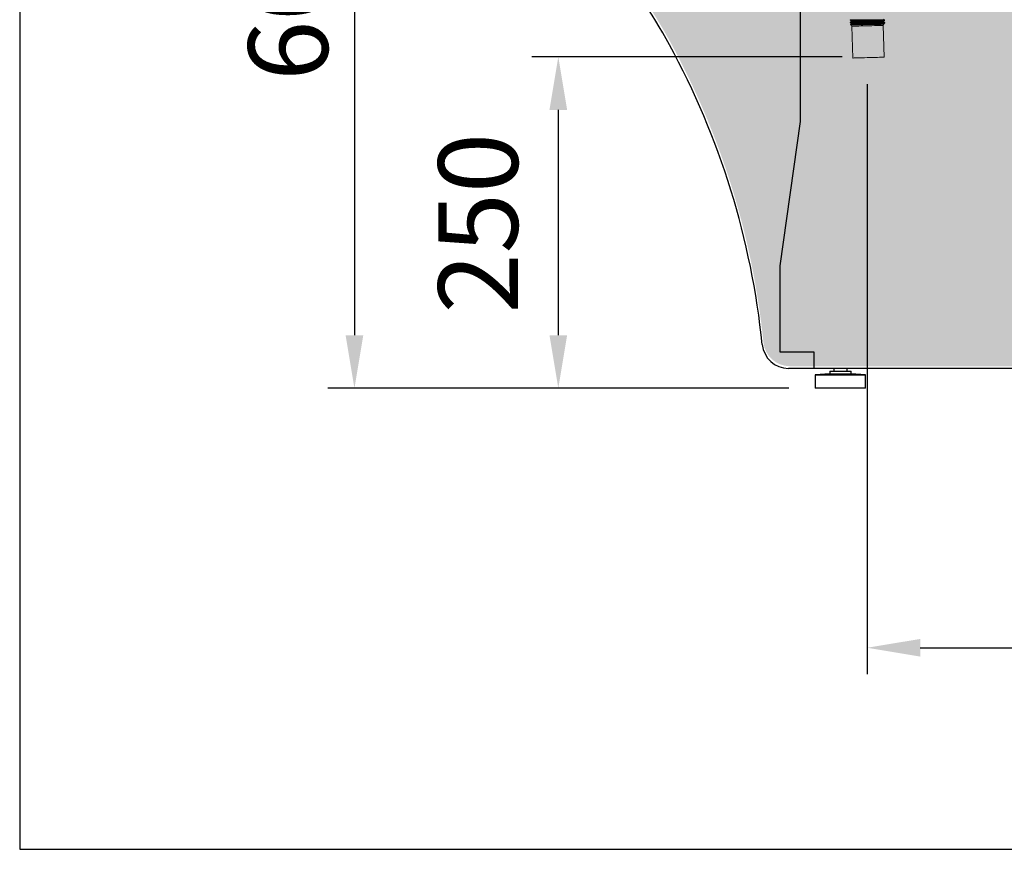
# Model space of a CAD drawing. Units: millimetres. Extents: x -18561 to 54660, y -6096 to 10643.
# Drawn here: x -4792 to -4050, y -3104 to -2478 of the extents above; entities that cross this region are included whole.
import ezdxf

# ---------------------------------------------------------------- set-up
doc = ezdxf.new("R2010")
doc.units = ezdxf.units.MM
for name, color, linetype in [('ACOTA', 2, 'Continuous'), ('ADESAGÜES', 10, 'Continuous'), ('SOMBREADOS', 255, 'Continuous')]:
    doc.layers.add(name, color=color, linetype=linetype)
doc.styles.add('E1', font='isocp.shx')
doc.styles.add('SLDTEXTSTYLE3', font='TXT', dxfattribs={"width": 0.666667})
doc.dimstyles.new('SLDDIMSTYLE0', dxfattribs={"dimtxt": 2, "dimasz": 2, "dimexe": 0, "dimexo": 0.0625, "dimgap": 0.5, "dimtad": 1, "dimtih": 1, "dimtoh": 1, "dimlfac": 10, "dimzin": 12, "dimdsep": 46, "dimtxsty": 'SLDTEXTSTYLE3', "dimsah": 1, "dimcen": 0.09, "dimadec": 0, "dimazin": 0, "dimtfac": 1, "dimtofl": 0, "dimtmove": 0, "dimatfit": 3, "dimfxl": 0, "dimtolj": 1, "dimtzin": 12, "dimarcsym": 0})

# ---------------------------------------------------------------- blocks, each defined once
blk = doc.blocks.new('*D876')
at = {"layer": 'ACOTA', "color": 0, "lineweight": -2}
for p, q in [((-4426.06, -2155.97), (-4560.08, -2155.97)), ((-4212.65, -2756.13), (-4560.08, -2756.13))]:
    blk.add_line(p, q, dxfattribs=at)
at = {"layer": 'ACOTA', "color": 2, "lineweight": -2}
blk.add_line((-4540.08, -2195.97), (-4540.08, -2716.13), dxfattribs=at)
at = {"layer": 'ACOTA', "color": 2}
for points in [[(-4546.75, -2195.97), (-4533.41, -2195.97), (-4540.08, -2155.97)], [(-4546.75, -2716.13), (-4533.41, -2716.13), (-4540.08, -2756.13)]]:
    blk.add_solid(points, dxfattribs=at)
at = {"layer": 'Defpoints', "color": 0}
for p in [(-4406.06, -2155.97), (-4540.08, -2756.13), (-4192.65, -2756.13)]:
    blk.add_point(p, dxfattribs=at)
at = {"layer": 'ACOTA', "color": 2, "insert": (-4590.08, -2456.05), "char_height": 60, "attachment_point": 5, "rotation": 90, "style": 'E1'}
blk.add_mtext('\\A1;600', dxfattribs=at)
blk = doc.blocks.new('*D895')
at = {"layer": 'ADESAGÜES', "color": 0, "lineweight": -2}
for p, q in [((-4153.43, -2526.69), (-4153.43, -2971.93)), ((-3338.02, -2664.82), (-3338.02, -2971.93)), ((-4113.43, -2951.93), (-3378.02, -2951.93))]:
    blk.add_line(p, q, dxfattribs=at)
at = {"layer": 'ADESAGÜES', "color": 0}
for points in [[(-4113.43, -2945.27), (-4113.43, -2958.6), (-4153.43, -2951.93)], [(-3378.02, -2945.27), (-3378.02, -2958.6), (-3338.02, -2951.93)]]:
    blk.add_solid(points, dxfattribs=at)
at = {"layer": 'Defpoints', "color": 0}
for p in [(-4153.43, -2506.69), (-3338.02, -2644.82), (-3338.02, -2951.93)]:
    blk.add_point(p, dxfattribs=at)
at = {"layer": 'ADESAGÜES', "color": 7, "insert": (-3745.72, -2891.45), "char_height": 60, "attachment_point": 5, "style": 'E1'}
blk.add_mtext('\\A1;815', dxfattribs=at)
blk = doc.blocks.new('DESAGÜE')
at = {"layer": 'ADESAGÜES', "color": 1, "linetype": 'Continuous', "lineweight": 15}
for p, q in [((8267.62, -1521.2), (8267.62, -1521.45)), ((8293.64, -1521.77), (8293.63, -1521.52)), ((8267.67, -1523.2), (8267.67, -1523.45)), ((8268.39, -1522.06), (8268.4, -1522.55)), ((8268.44, -1524.06), (8268.45, -1524.55)), ((8268.95, -1526.14), (8269.57, -1550.13)), ((8269.01, -1526.14), (8268.95, -1526.14)), ((8269.4, -1526.13), (8269.01, -1526.14)), ((8270.14, -1526.11), (8269.4, -1526.13)), ((8271.2, -1526.08), (8270.14, -1526.11)), ((8272.55, -1526.05), (8271.2, -1526.08)), ((8274.14, -1526.01), (8272.55, -1526.05)), ((8275.94, -1525.96), (8274.14, -1526.01)), ((8277.89, -1525.91), (8275.94, -1525.96)), ((8279.92, -1525.85), (8277.89, -1525.91)), ((8281.97, -1525.8), (8279.92, -1525.85)), ((8283.99, -1525.75), (8281.97, -1525.8)), ((8285.91, -1525.7), (8283.99, -1525.75)), ((8287.67, -1525.65), (8285.91, -1525.7)), ((8289.22, -1525.61), (8287.67, -1525.65)), ((8290.52, -1525.58), (8289.22, -1525.61)), ((8289.89, -1524.76), (8291.15, -1524.72)), ((8291.52, -1525.55), (8290.52, -1525.58)), ((8291.15, -1524.72), (8292.1, -1524.7)), ((8292.19, -1525.53), (8291.52, -1525.55)), ((8292.1, -1524.7), (8292.71, -1524.68)), ((8292.51, -1525.52), (8292.19, -1525.53)), ((8292.54, -1525.52), (8292.51, -1525.52)), ((8293.17, -1549.52), (8292.54, -1525.52)), ((8292.71, -1524.68), (8292.96, -1524.68)), ((8292.92, -1522.9), (8292.91, -1522.42)), ((8292.97, -1524.68), (8292.96, -1524.41)), ((8292.96, -1524.68), (8292.97, -1524.68)), ((8293.69, -1523.77), (8293.69, -1523.52)), ((8269.64, -1550.13), (8269.57, -1550.13)), ((8270.03, -1550.12), (8269.64, -1550.13)), ((8270.77, -1550.1), (8270.03, -1550.12)), ((8271.83, -1550.07), (8270.77, -1550.1)), ((8273.17, -1550.04), (8271.83, -1550.07)), ((8274.77, -1550), (8273.17, -1550.04)), ((8276.57, -1549.95), (8274.77, -1550)), ((8278.51, -1549.9), (8276.57, -1549.95)), ((8280.54, -1549.85), (8278.51, -1549.9)), ((8282.6, -1549.79), (8280.54, -1549.85)), ((8284.62, -1549.74), (8282.6, -1549.79)), ((8286.54, -1549.69), (8284.62, -1549.74)), ((8288.3, -1549.64), (8286.54, -1549.69)), ((8289.85, -1549.6), (8288.3, -1549.64)), ((8291.15, -1549.57), (8289.85, -1549.6)), ((8292.14, -1549.54), (8291.15, -1549.57)), ((8292.81, -1549.52), (8292.14, -1549.54)), ((8293.14, -1549.52), (8292.81, -1549.52)), ((8293.17, -1549.52), (8293.14, -1549.52))]:
    blk.add_line(p, q, dxfattribs=at)
for centre, start, end in [((8267.95, -1526.17), 1.5, 91.5), ((8293.54, -1525.5), 124.86701, 181.5)]:
    blk.add_arc(centre, 1, start, end, dxfattribs=at)
for points, knots in [([(8267.63, -1521.46), (8267.76, -1521.56), (8268.01, -1521.76), (8268.27, -1521.97), (8268.39, -1522.07)], [0, 0, 0, 0, 0.500005, 1, 1, 1, 1]), ([(8293.54, -1521.52), (8293.57, -1521.51), (8293.7, -1521.47), (8293.01, -1521.42), (8291.54, -1521.38), (8289.26, -1521.36), (8286.39, -1521.35), (8283.11, -1521.35), (8279.7, -1521.36), (8276.36, -1521.37), (8273.26, -1521.36), (8270.68, -1521.34), (8268.82, -1521.31), (8267.75, -1521.27), (8267.72, -1521.22), (8267.7, -1521.2)], [0, 0, 0, 0, 0.022239, 0.107018, 0.188905, 0.270793, 0.355573, 0.440352, 0.52224, 0.604127, 0.688907, 0.773685, 0.855574, 0.937461, 1, 1, 1, 1]), ([(8293.55, -1521.77), (8293.58, -1521.76), (8293.7, -1521.72), (8293.02, -1521.67), (8291.54, -1521.63), (8289.27, -1521.61), (8286.4, -1521.6), (8283.12, -1521.6), (8279.71, -1521.61), (8276.37, -1521.62), (8273.27, -1521.61), (8270.68, -1521.59), (8268.83, -1521.56), (8267.79, -1521.52), (8267.75, -1521.47), (8267.74, -1521.45)], [0, 0, 0, 0, 0.022457, 0.108067, 0.190756, 0.273446, 0.359056, 0.444667, 0.527356, 0.610046, 0.695656, 0.781266, 0.863957, 0.946646, 1, 1, 1, 1]), ([(8293.63, -1521.51), (8293.5, -1521.41), (8293.24, -1521.2), (8292.99, -1521), (8292.86, -1520.9)], [0, 0, 0, 0, 0.500006, 1, 1, 1, 1]), ([(8292.91, -1522.42), (8293.03, -1522.31), (8293.27, -1522.1), (8293.51, -1521.88), (8293.63, -1521.78)], [0, 0, 0, 0, 0.49633, 1, 1, 1, 1]), ([(8268.4, -1522.54), (8268.28, -1522.65), (8268.04, -1522.86), (8267.8, -1523.08), (8267.67, -1523.19)], [0, 0, 0, 0, 0.495501, 1, 1, 1, 1]), ([(8267.68, -1523.46), (8267.81, -1523.56), (8268.06, -1523.76), (8268.32, -1523.96), (8268.45, -1524.07)], [0, 0, 0, 0, 0.500004, 1, 1, 1, 1]), ([(8268.45, -1524.54), (8268.33, -1524.65), (8268.09, -1524.86), (8267.85, -1525.08), (8267.73, -1525.19)], [0, 0, 0, 0, 0.49511, 1, 1, 1, 1]), ([(8293.6, -1523.52), (8293.62, -1523.51), (8293.75, -1523.47), (8293.06, -1523.42), (8291.59, -1523.38), (8289.32, -1523.36), (8286.44, -1523.35), (8283.16, -1523.35), (8279.76, -1523.36), (8276.41, -1523.37), (8273.32, -1523.36), (8270.73, -1523.34), (8268.87, -1523.31), (8267.8, -1523.27), (8267.77, -1523.22), (8267.76, -1523.19)], [0, 0, 0, 0, 0.0222392, 0.1070181, 0.1889055, 0.2707932, 0.3555726, 0.4403523, 0.5222395, 0.6041266, 0.6889066, 0.7736854, 0.8555737, 0.9374606, 1, 1, 1, 1]), ([(8269.24, -1525.13), (8269.13, -1525.14), (8268.71, -1525.15), (8268.16, -1525.16), (8267.78, -1525.17), (8267.77, -1525.17), (8267.77, -1525.17)], [0, 0, 0, 0, 0.109567, 0.442359, 0.784272, 1, 1, 1, 1]), ([(8293.6, -1523.77), (8293.63, -1523.76), (8293.76, -1523.72), (8293.07, -1523.67), (8291.59, -1523.63), (8289.32, -1523.61), (8286.45, -1523.6), (8283.17, -1523.6), (8279.76, -1523.61), (8276.42, -1523.62), (8273.32, -1523.61), (8270.73, -1523.59), (8268.89, -1523.56), (8267.84, -1523.52), (8267.8, -1523.47), (8267.79, -1523.45)], [0, 0, 0, 0, 0.022452, 0.10804, 0.19071, 0.27338, 0.358969, 0.444559, 0.527228, 0.609898, 0.695488, 0.781076, 0.863747, 0.946416, 1, 1, 1, 1]), ([(8292.86, -1522.9), (8292.87, -1522.89), (8292.97, -1522.86), (8292.32, -1522.81), (8290.94, -1522.77), (8288.8, -1522.75), (8286.09, -1522.73), (8283, -1522.72), (8279.79, -1522.73), (8276.64, -1522.73), (8273.73, -1522.72), (8271.29, -1522.69), (8269.54, -1522.66), (8268.53, -1522.62), (8268.5, -1522.57), (8268.49, -1522.55)], [0, 0, 0, 0, 0.011511, 0.097222, 0.180008, 0.262792, 0.348502, 0.434212, 0.516998, 0.599783, 0.685493, 0.771202, 0.853988, 0.936774, 1, 1, 1, 1]), ([(8292.82, -1522.42), (8292.85, -1522.41), (8292.97, -1522.37), (8292.32, -1522.32), (8290.93, -1522.28), (8288.79, -1522.25), (8286.08, -1522.24), (8282.99, -1522.23), (8279.78, -1522.24), (8276.63, -1522.24), (8273.71, -1522.23), (8271.27, -1522.2), (8269.53, -1522.17), (8268.54, -1522.13), (8268.51, -1522.08), (8268.5, -1522.06)], [0, 0, 0, 0, 0.022466, 0.108112, 0.190836, 0.273558, 0.359204, 0.444849, 0.527572, 0.610295, 0.695941, 0.781586, 0.864309, 0.947034, 1, 1, 1, 1]), ([(8289.89, -1524.76), (8289.53, -1524.75), (8288.42, -1524.74), (8286.14, -1524.73), (8283.06, -1524.72), (8279.85, -1524.73), (8276.69, -1524.73), (8273.78, -1524.72), (8271.34, -1524.69), (8269.59, -1524.66), (8268.58, -1524.62), (8268.55, -1524.57), (8268.54, -1524.55)], [0, 0, 0, 0, 0.052286, 0.16247, 0.272655, 0.379079, 0.485503, 0.595687, 0.705871, 0.812295, 0.91872, 1, 1, 1, 1]), ([(8292.87, -1524.42), (8292.9, -1524.41), (8293.02, -1524.37), (8292.37, -1524.32), (8290.98, -1524.28), (8288.84, -1524.25), (8286.13, -1524.24), (8283.04, -1524.23), (8279.83, -1524.24), (8276.68, -1524.24), (8273.76, -1524.23), (8271.32, -1524.2), (8269.58, -1524.17), (8268.6, -1524.13), (8268.56, -1524.08), (8268.55, -1524.06)], [0, 0, 0, 0, 0.02246, 0.108081, 0.190781, 0.273479, 0.3591, 0.444721, 0.52742, 0.610119, 0.69574, 0.78136, 0.864059, 0.94676, 1, 1, 1, 1]), ([(8269.24, -1525.13), (8269.58, -1525.12), (8270.6, -1525.1), (8272.64, -1525.05), (8275.05, -1525.01), (8277.07, -1524.97), (8279.19, -1524.92), (8281.33, -1524.88), (8283.44, -1524.85), (8285.45, -1524.81), (8287.3, -1524.79), (8288.79, -1524.77), (8289.57, -1524.76), (8289.89, -1524.76)], [0, 0, 0, 0, 0.082029, 0.247686, 0.335453, 0.423219, 0.510841, 0.598449, 0.68518, 0.771912, 0.857333, 0.942754, 1, 1, 1, 1]), ([(8293.68, -1523.51), (8293.55, -1523.4), (8293.29, -1523.2), (8293.04, -1523), (8292.91, -1522.9)], [0, 0, 0, 0, 0.500003, 1, 1, 1, 1]), ([(8292.96, -1524.42), (8293.08, -1524.31), (8293.32, -1524.1), (8293.56, -1523.89), (8293.68, -1523.78)], [0, 0, 0, 0, 0.495063, 1, 1, 1, 1])]:
    blk.add_open_spline(points, degree=3, knots=knots, dxfattribs=at)
blk = doc.blocks.new('*D889')
at = {"layer": 'ADESAGÜES', "color": 0, "lineweight": -2}
for p, q in [((-4172.41, -2506.17), (-4406.37, -2506.17)), ((-4386.37, -2546.17), (-4386.37, -2716.13)), ((-4212.65, -2756.13), (-4406.37, -2756.13))]:
    blk.add_line(p, q, dxfattribs=at)
at = {"layer": 'ADESAGÜES', "color": 0}
for points in [[(-4393.03, -2546.17), (-4379.7, -2546.17), (-4386.37, -2506.17)], [(-4393.03, -2716.13), (-4379.7, -2716.13), (-4386.37, -2756.13)]]:
    blk.add_solid(points, dxfattribs=at)
at = {"layer": 'Defpoints', "color": 0}
for p in [(-4152.41, -2506.17), (-4386.37, -2756.13), (-4192.65, -2756.13)]:
    blk.add_point(p, dxfattribs=at)
at = {"layer": 'ADESAGÜES', "color": 7, "insert": (-4446.85, -2631.6), "char_height": 60, "attachment_point": 5, "rotation": 90, "style": 'E1'}
blk.add_mtext('\\A1;250', dxfattribs=at)

msp = doc.modelspace()

# ---------------------------------------------------------------- hatches: boundary and pattern name
at = {"layer": 'SOMBREADOS', "lineweight": 15}
msp.add_hatch(color=254, dxfattribs=at).paths.add_polyline_path([(-3336.55, -1858.79, 0.414315), (-3356.55, -1838.79), (-3646.35, -1838.89, 0.414011), (-3666.34, -1858.89, -0.016737), (-3668.46, -1922.43, -0.327346), (-3744.62, -2012.92, -0.059683), (-4418.55, -2093.89, 0.385418), (-4436.55, -2113.81), (-4436.55, -2338.25, 0.22722), (-4429.06, -2353.83, 0.003924), (-4407.51, -2370.85, -0.103173), (-4301.7, -2495.29, -0.099968), (-4231.7, -2721.54, 0.384408), (-4211.81, -2739.49), (-3356.28, -2739.49, 0.410811), (-3336.55, -2719.46)])

# ---------------------------------------------------------------- linework, layer by layer
at = {"color": 1}
for p, q in [((-4792.46, -1104.02), (-4792.46, -3104.02)), ((-4792.46, -3104.02), (1207.54, -3104.02))]:
    msp.add_line(p, q, dxfattribs=at)
at = {"color": 7, "linetype": 'Continuous', "lineweight": 30}
for p, q in [((-4204.05, -2441.63), (-4204.06, -2554.81)), ((-4204.06, -2554.81), (-4219.37, -2663.75)), ((-4219.37, -2663.75), (-4219.37, -2728.75)), ((-4219.37, -2728.75), (-4193.65, -2728.75)), ((-4193.65, -2728.75), (-4193.65, -2741.13)), ((-3357.72, -2741.13), (-4212.72, -2741.13)), ((-4181.65, -2745.13), (-4192.65, -2746.13)), ((-4192.65, -2746.13), (-4154.65, -2746.13)), ((-4192.65, -2746.13), (-4192.65, -2756.13)), ((-4181.65, -2743.13), (-4181.65, -2745.13)), ((-4181.65, -2743.13), (-4165.65, -2743.13)), ((-4181.65, -2745.13), (-4165.65, -2745.13)), ((-4178.65, -2741.13), (-4178.65, -2743.13)), ((-4168.65, -2743.13), (-4168.65, -2741.13)), ((-4165.65, -2745.13), (-4165.65, -2743.13)), ((-4154.65, -2746.13), (-4165.65, -2745.13)), ((-4154.65, -2756.13), (-4154.65, -2746.13))]:
    msp.add_line(p, q, dxfattribs=at)
msp.add_line((-4154.65, -2756.13), (-4192.65, -2756.13))
for centre, radius, start, end in [((-4653.83, -2688.36), 400, 28.59177, 52.15394), ((-4827.77, -2783.36), 598.19, 5.77373, 28.60895), ((-4212.72, -2721.13), 20, 185.8913, 270), ((-4219.37, -2728.75), 0.001, 180, 270)]:
    msp.add_arc(centre, radius, start, end, dxfattribs=at)

# ---------------------------------------------------------------- block references
at = {"layer": 'ADESAGÜES'}
msp.add_blockref('DESAGÜE', (-12433.97, -956.85), dxfattribs=at)

# ---------------------------------------------------------------- dimensions: what is measured, and where the dimension line sits
at = {"layer": 'ACOTA', "color": 2}
dim = msp.add_linear_dim(base=(-4540.08, -2756.13), p1=(-4406.06, -2155.97), p2=(-4192.65, -2756.13), angle=90, dimstyle='SLDDIMSTYLE0', override={"dimscale": 20, "dimtxt": 3, "dimexe": 1, "dimexo": 1, "dimgap": 1, "dimtih": 0, "dimtoh": 0, "dimdec": 0, "dimlfac": 1, "dimtxsty": 'E1', "dimclrd": 2, "dimclrt": 2, "dimtofl": 1}, dxfattribs=at)
dim.commit()
dim.dimension.update_dxf_attribs({"geometry": '*D876', "text_midpoint": (-4540.08, -2456.05), "dimtype": 160})
at = {"layer": 'ADESAGÜES', "color": 2}
dim = msp.add_linear_dim(base=(-4386.37, -2756.13), p1=(-4152.41, -2506.17), p2=(-4192.65, -2756.13), angle=90, dimstyle='SLDDIMSTYLE0', override={"dimscale": 20, "dimtxt": 3, "dimexe": 1, "dimexo": 1, "dimgap": 1.524, "dimtih": 0, "dimtoh": 0, "dimdec": 0, "dimlfac": 1, "dimtxsty": 'E1', "dimclrt": 7, "dimtofl": 1}, dxfattribs=at)
dim.commit()
dim.dimension.update_dxf_attribs({"geometry": '*D889', "text_midpoint": (-4386.37, -2631.6), "dimtype": 160})
dim = msp.add_linear_dim(base=(-3338.02, -2951.93), p1=(-4153.43, -2506.69), p2=(-3338.02, -2644.82), dimstyle='SLDDIMSTYLE0', override={"dimscale": 20, "dimtxt": 3, "dimexe": 1, "dimexo": 1, "dimgap": 1.524, "dimtih": 0, "dimtoh": 0, "dimdec": 0, "dimlfac": 1, "dimtxsty": 'E1', "dimclrt": 7, "dimtofl": 1}, dxfattribs=at)
dim.commit()
dim.dimension.update_dxf_attribs({"geometry": '*D895', "text_midpoint": (-3745.72, -2951.93), "dimtype": 160})

doc.saveas('drawing.dxf')
